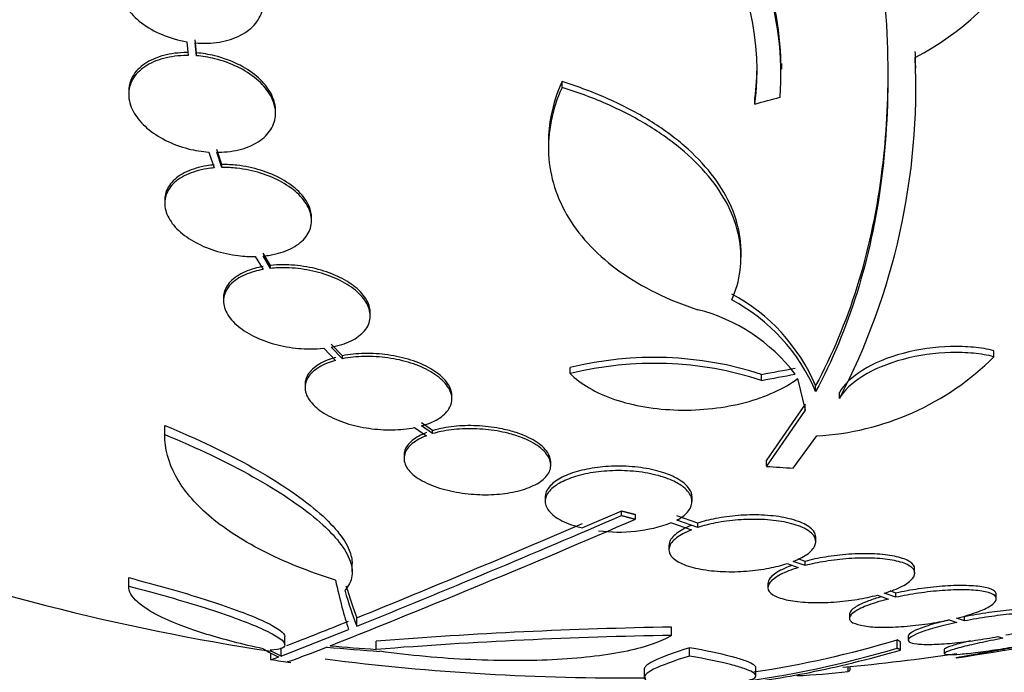
# Model space of a CAD drawing. Units: millimetres. Extents: x 0 to 1408, y 0 to 1210.
# Drawn here: x 340 to 353, y 835 to 843 of the extents above; entities that cross this region are included whole.
import ezdxf
from ezdxf import colors
from ezdxf.entities.mleader import LeaderData, LeaderLine
from ezdxf.math import Vec2, Vec3

# ---------------------------------------------------------------- set-up
doc = ezdxf.new("R2010")
doc.units = ezdxf.units.MM
doc.layers.add('DV4_Défaut', color=7, linetype='Continuous')
doc.layers.add('Défaut', color=7, linetype='Continuous')

# ---------------------------------------------------------------- blocks, each defined once
blk = doc.blocks.new('_DOT')
at = {"color": 0}
blk.add_line((0, 0), (-1, 0), dxfattribs=at)
at = {"color": 0, "const_width": 0.333}
blk.add_lwpolyline([(-0.1665, 0, 1), (0.1665, 0, 1)], format="xyb", close=True, dxfattribs=at)
blk = doc.blocks.new('SE3')
at = {"layer": 'DV4_Défaut', "color": 7, "linetype": 'Continuous'}
for p, q in [((342.504, 842.495), (342.521, 842.328)), ((342.62, 842.36), (342.604, 842.518)), ((342.62, 842.324), (342.604, 842.482)), ((342.62, 842.324), (342.62, 842.36)), ((349.797, 842.159), (349.797, 842.231)), ((351.436, 842.105), (351.436, 842.172)), ((347.103, 841.936), (347.103, 842.007)), ((341.79, 841.887), (341.79, 841.851)), ((349.468, 841.732), (349.468, 841.803)), ((343.59, 841.618), (343.59, 841.654)), ((346.936, 841.269), (346.936, 841.2)), ((342.772, 841.144), (342.837, 840.949)), ((342.933, 840.99), (342.871, 841.176)), ((342.933, 840.954), (342.871, 841.14)), ((342.933, 840.954), (342.933, 840.99)), ((342.232, 840.551), (342.232, 840.515)), ((344.032, 840.302), (344.032, 840.338)), ((343.529, 839.753), (343.437, 839.905)), ((349.298, 839.854), (349.298, 839.929)), ((343.341, 839.863), (343.438, 839.703)), ((343.529, 839.716), (343.437, 839.869)), ((343.529, 839.716), (343.529, 839.753)), ((342.952, 839.355), (342.952, 839.318)), ((344.752, 839.135), (344.752, 839.172)), ((344.182, 838.738), (344.326, 838.588)), ((344.41, 838.645), (344.273, 838.788)), ((344.41, 838.608), (344.273, 838.751)), ((352.399, 838.633), (352.399, 838.708)), ((344.41, 838.608), (344.41, 838.645)), ((347.204, 838.427), (347.204, 838.501)), ((349.55, 838.344), (349.55, 838.418)), ((349.992, 838.366), (350.083, 837.977)), ((343.953, 838.293), (343.953, 838.255)), ((350.213, 838.207), (350.213, 838.281)), ((345.753, 838.118), (345.753, 838.155)), ((350.505, 838.122), (350.505, 838.197)), ((350.083, 838.051), (349.611, 837.365)), ((350.083, 837.977), (349.611, 837.29)), ((350.083, 837.977), (350.083, 838.051)), ((342.232, 837.68), (342.232, 837.792)), ((345.296, 837.766), (345.442, 837.665)), ((345.517, 837.728), (345.38, 837.824)), ((345.517, 837.691), (345.38, 837.786)), ((345.517, 837.691), (345.517, 837.728)), ((349.938, 837.268), (350.226, 837.664)), ((345.166, 837.425), (345.166, 837.387)), ((349.611, 837.29), (349.611, 837.365)), ((346.966, 837.304), (346.966, 837.342)), ((346.897, 836.914), (346.897, 836.86)), ((348.697, 836.858), (348.697, 836.912)), ((347.833, 836.741), (347.354, 836.535)), ((347.833, 836.687), (347.833, 836.741)), ((348.004, 836.642), (348.004, 836.696)), ((348.767, 836.593), (348.512, 836.685)), ((348.447, 836.599), (348.691, 836.512)), ((348.767, 836.54), (348.512, 836.631)), ((348.767, 836.54), (348.767, 836.593)), ((350.214, 836.366), (350.214, 836.419)), ((348.414, 836.322), (348.414, 836.269)), ((350.084, 836.125), (349.998, 836.156)), ((344.53, 836), (344.53, 836.105)), ((349.862, 836.097), (350, 836.049)), ((350.084, 836.073), (349.938, 836.124)), ((350.084, 836.073), (350.084, 836.125)), ((351.427, 835.979), (351.427, 836.032)), ((341.79, 835.82), (341.79, 835.925)), ((349.627, 835.855), (349.627, 835.803)), ((350.97, 835.71), (351.107, 835.663)), ((351.198, 835.684), (351.054, 835.734)), ((351.198, 835.736), (351.125, 835.762)), ((351.198, 835.684), (351.198, 835.736)), ((352.428, 835.665), (352.428, 835.717)), ((344.588, 835.33), (344.588, 835.433)), ((350.628, 835.478), (350.628, 835.427)), ((352.039, 835.394), (351.942, 835.428)), ((352.039, 835.394), (352.039, 835.446)), ((348.447, 835.217), (348.447, 835.319)), ((351.85, 835.407), (351.943, 835.375)), ((343.705, 835.101), (343.705, 835.203)), ((351.348, 835.21), (351.348, 835.159)), ((352.447, 835.203), (352.509, 835.182)), ((343.658, 834.964), (343.658, 835.066)), ((344.826, 835.045), (344.826, 835.147)), ((348.668, 834.964), (348.668, 835.065)), ((351.211, 835.061), (351.211, 835.163)), ((351.254, 835.036), (351.254, 835.137)), ((343.529, 835.001), (343.529, 834.926)), ((351.79, 835.045), (351.79, 834.994)), ((350.612, 834.773), (350.612, 834.831)), ((350.635, 834.796), (350.635, 834.834)), ((348.111, 834.81), (348.111, 834.709)), ((349.479, 834.722), (349.479, 834.822))]:
    blk.add_line(p, q, dxfattribs=at)
for centre, radius, start, end in [((349.773, 845.482), 3.586, 297.5907, 357.3884), ((346.092, 842.165), 3.696, 0.9566, 41.8679), ((346.1, 842.097), 3.688, 355.6149, 41.9239), ((346.28, 842.141), 3.214, 352.6866, 33.1539), ((343.075, 842.041), 8.366, 0.89, 2.2866), ((346.281, 842.212), 3.214, 352.6858, 0.0337), ((343.183, 841.943), 8.259, 332.4432, 2.5007), ((348.104, 837.379), 2.293, 23.1506, 61.9143), ((348.103, 837.307), 2.294, 23.0988, 61.8828), ((348.235, 837.109), 2.168, 37.2375, 75.8015), ((348.232, 834.332), 4.293, 72.1142, 103.8442), ((350.042, 840.994), 3.336, 273.1651, 314.9486), ((348.231, 834.267), 4.285, 72.0771, 103.8672), ((294.832, 959.492), 133.863, 291.66995, 293.40401), ((289.081, 972.613), 148.08, 292.01475, 293.37571), ((290.46, 968.875), 144.002, 292.07899, 293.27173), ((347.799, 838.359), 1.875, 262.3589, 290.2027), ((347.833, 863.196), 28.5, 249.9948, 261.3281), ((329.569, 872.074), 39.599, 290.9492, 292.1277), ((349.441, 776.21), 59.117, 90.96356, 94.47776), ((329.565, 872.118), 39.737, 290.7724, 292.0542), ((349.441, 775.896), 59.329, 90.95998, 94.46161), ((347.833, 863.196), 28.55, 278.2827, 281.9), ((347.698, 846.744), 12.102, 278.3431, 286.8777), ((347.698, 846.683), 12.141, 277.1873, 286.8198), ((347.833, 863.196), 28.5, 275.4669, 278.2974), ((347.833, 863.196), 28.6, 261.3587, 261.8465), ((347.833, 863.196), 28.5, 262.6784, 270.5947), ((349.569, 843.946), 9.232, 272.5627, 276.4864)]:
    blk.add_arc(centre, radius, start, end, dxfattribs=at)
for centre, major_axis, ratio, start_param, end_param in [((348.566, 861.664), (-25.712, -12.314), 0.669742, 1.293807, 1.305253), ((349.841, 857.85), (-25.655, -9.639), 0.683401, 1.308477, 1.323978), ((349.841, 857.85), (-25.752, -9.675), 0.683401, 1.308519, 1.323961), ((345.495, 857.015), (25.376, -9.6), 0.683087, -1.160194, -1.147525), ((344.839, 863.196), (0, -28.442), 0.064363, -0.284192, -0.194363), ((345.062, 863.196), (0, -28.364), 0.081699, -0.265305, -0.20628), ((345.062, 863.196), (0, -28.465), 0.081699, -0.270959, -0.205541), ((346.639, 863.196), (0, -28.234), 0.965206, 6.194343, 6.218239), ((346.591, 863.196), (0, -28.21), 0.964615, 6.197488, 6.218252), ((344.118, 863.196), (0, -28.348), 0.199989, -0.120164, -0.086359), ((344.205, 863.196), (0, -28.359), 0.203621, -0.117963, -0.09496)]:
    blk.add_ellipse(centre, major_axis=major_axis, ratio=ratio, start_param=start_param, end_param=end_param, dxfattribs=at)
for points, knots in [([(348.266, 851.167), (348.967, 849.903), (349.549, 848.668), (350.457, 846.242), (350.781, 845.044), (351.121, 842.814), (351.144, 841.76), (350.891, 839.825), (350.619, 838.963), (350.213, 838.207)], [0, 0, 0, 0, 0.25, 0.25, 0.5, 0.5, 0.75, 0.75, 1, 1, 1, 1]), ([(342.504, 843.75), (342.402, 843.76), (342.299, 843.758), (342.205, 843.743), (342.11, 843.729), (342.021, 843.702), (341.945, 843.664), (341.869, 843.626), (341.804, 843.577), (341.755, 843.52), (341.707, 843.465), (341.674, 843.4), (341.658, 843.333), (341.643, 843.266), (341.644, 843.194), (341.662, 843.123), (341.679, 843.053), (341.714, 842.981), (341.762, 842.915), (341.81, 842.848), (341.874, 842.784), (341.947, 842.729), (342.021, 842.672), (342.108, 842.623), (342.2, 842.583), (342.296, 842.543), (342.4, 842.512), (342.504, 842.495)], [0, 0, 0, 0, 0.113285, 0.113285, 0.113285, 0.226696, 0.226696, 0.226696, 0.339231, 0.339231, 0.339231, 0.449864, 0.449864, 0.449864, 0.558696, 0.558696, 0.558696, 0.666632, 0.666632, 0.666632, 0.774931, 0.774931, 0.774931, 0.884671, 0.884671, 0.884671, 1, 1, 1, 1]), ([(342.604, 842.482), (342.706, 842.473), (342.808, 842.476), (342.902, 842.492), (342.996, 842.507), (343.084, 842.536), (343.16, 842.575), (343.234, 842.613), (343.298, 842.663), (343.346, 842.72), (343.392, 842.777), (343.424, 842.842), (343.438, 842.91), (343.452, 842.977), (343.45, 843.049), (343.431, 843.12), (343.412, 843.19), (343.376, 843.261), (343.326, 843.327), (343.277, 843.394), (343.212, 843.457), (343.138, 843.512), (343.062, 843.568), (342.975, 843.617), (342.883, 843.655), (342.794, 843.692), (342.699, 843.719), (342.604, 843.736)], [0, 0, 0, 0, 0.114367, 0.114367, 0.114367, 0.228866, 0.228866, 0.228866, 0.342428, 0.342428, 0.342428, 0.454073, 0.454073, 0.454073, 0.563968, 0.563968, 0.563968, 0.673035, 0.673035, 0.673035, 0.782509, 0.782509, 0.782509, 0.893431, 0.893431, 0.893431, 1, 1, 1, 1]), ([(342.521, 842.328), (342.502, 842.328), (342.484, 842.328), (342.466, 842.327), (342.367, 842.323), (342.271, 842.308), (342.186, 842.282), (342.101, 842.256), (342.025, 842.218), (341.964, 842.173), (341.903, 842.127), (341.856, 842.072), (341.827, 842.011), (341.798, 841.952), (341.786, 841.886), (341.791, 841.82), (341.796, 841.754), (341.819, 841.686), (341.857, 841.621), (341.895, 841.557), (341.949, 841.494), (342.014, 841.438), (342.079, 841.381), (342.158, 841.33), (342.243, 841.287), (342.329, 841.244), (342.424, 841.209), (342.521, 841.184), (342.604, 841.163), (342.689, 841.15), (342.772, 841.144)], [0, 0, 0, 0, 0.020775, 0.020775, 0.020775, 0.134399, 0.134399, 0.134399, 0.248659, 0.248659, 0.248659, 0.362298, 0.362298, 0.362298, 0.474054, 0.474054, 0.474054, 0.583546, 0.583546, 0.583546, 0.691434, 0.691434, 0.691434, 0.799054, 0.799054, 0.799054, 0.907809, 0.907809, 0.907809, 1, 1, 1, 1]), ([(342.521, 842.364), (342.502, 842.364), (342.484, 842.364), (342.466, 842.363), (342.367, 842.359), (342.271, 842.344), (342.186, 842.318), (342.101, 842.292), (342.025, 842.255), (341.964, 842.209), (341.903, 842.163), (341.856, 842.108), (341.827, 842.048), (341.802, 841.998), (341.79, 841.943), (341.79, 841.887)], [0, 0, 0, 0, 0.045519, 0.045519, 0.045519, 0.294404, 0.294404, 0.294404, 0.544689, 0.544689, 0.544689, 0.793608, 0.793608, 0.793608, 1, 1, 1, 1]), ([(343.59, 841.654), (343.59, 841.667), (343.589, 841.68), (343.588, 841.693), (343.581, 841.759), (343.557, 841.827), (343.517, 841.892), (343.478, 841.956), (343.423, 842.018), (343.357, 842.074), (343.291, 842.13), (343.211, 842.181), (343.125, 842.223), (343.038, 842.265), (342.943, 842.3), (342.845, 842.323), (342.771, 842.341), (342.695, 842.354), (342.62, 842.36)], [0, 0, 0, 0, 0.041142, 0.041142, 0.041142, 0.244244, 0.244244, 0.244244, 0.444539, 0.444539, 0.444539, 0.644465, 0.644465, 0.644465, 0.846528, 0.846528, 0.846528, 1, 1, 1, 1]), ([(342.871, 841.14), (342.89, 841.14), (342.908, 841.141), (342.926, 841.142), (343.025, 841.146), (343.12, 841.163), (343.204, 841.189), (343.289, 841.217), (343.364, 841.255), (343.424, 841.302), (343.483, 841.348), (343.529, 841.404), (343.556, 841.465), (343.584, 841.524), (343.595, 841.591), (343.588, 841.657), (343.581, 841.723), (343.557, 841.791), (343.517, 841.856), (343.478, 841.92), (343.423, 841.982), (343.357, 842.038), (343.291, 842.094), (343.211, 842.145), (343.125, 842.187), (343.038, 842.229), (342.943, 842.264), (342.845, 842.287), (342.771, 842.305), (342.695, 842.318), (342.62, 842.324)], [0, 0, 0, 0, 0.021027, 0.021027, 0.021027, 0.135838, 0.135838, 0.135838, 0.251209, 0.251209, 0.251209, 0.365836, 0.365836, 0.365836, 0.478522, 0.478522, 0.478522, 0.588977, 0.588977, 0.588977, 0.697909, 0.697909, 0.697909, 0.806642, 0.806642, 0.806642, 0.916532, 0.916532, 0.916532, 1, 1, 1, 1]), ([(351.098, 842.142), (351.098, 841.698), (351.071, 841.268), (350.888, 839.887), (350.616, 839.03), (350.213, 838.281)], [0, 0, 0, 0, 0.299732, 0.299732, 1, 1, 1, 1]), ([(347.103, 842.007), (347.041, 841.871), (346.997, 841.734), (346.947, 841.488), (346.936, 841.378), (346.936, 841.269)], [0, 0, 0, 0, 0.5578987, 0.5578987, 1, 1, 1, 1]), ([(349.298, 839.924), (349.298, 839.995), (349.292, 840.066), (349.259, 840.262), (349.219, 840.389), (349.102, 840.637), (349.027, 840.758), (348.84, 840.994), (348.728, 841.11), (348.476, 841.328), (348.335, 841.431), (348.025, 841.623), (347.853, 841.713), (347.493, 841.874), (347.303, 841.945), (347.103, 842.007)], [0, 0, 0, 0, 0.087095, 0.087095, 0.239246, 0.239246, 0.391397, 0.391397, 0.543547, 0.543547, 0.695698, 0.695698, 0.847849, 0.847849, 1, 1, 1, 1]), ([(347.103, 841.936), (347.042, 841.801), (346.997, 841.664), (346.942, 841.388), (346.931, 841.249), (346.946, 840.977), (346.97, 840.844), (347.053, 840.583), (347.112, 840.454), (347.261, 840.211), (347.351, 840.095), (347.562, 839.875), (347.684, 839.771), (347.952, 839.581), (348.097, 839.495), (348.414, 839.339), (348.586, 839.269), (348.767, 839.21)], [0, 0, 0, 0, 0.125, 0.125, 0.25, 0.25, 0.375, 0.375, 0.5, 0.5, 0.625, 0.625, 0.75, 0.75, 0.875, 0.875, 1, 1, 1, 1]), ([(349.184, 839.33), (349.236, 839.447), (349.271, 839.568), (349.303, 839.814), (349.301, 839.941), (349.259, 840.191), (349.219, 840.316), (349.104, 840.564), (349.026, 840.687), (348.84, 840.923), (348.73, 841.037), (348.477, 841.256), (348.334, 841.36), (348.024, 841.552), (347.857, 841.641), (347.496, 841.802), (347.303, 841.874), (347.103, 841.936)], [0, 0, 0, 0, 0.125, 0.125, 0.25, 0.25, 0.375, 0.375, 0.5, 0.5, 0.625, 0.625, 0.75, 0.75, 0.875, 0.875, 1, 1, 1, 1]), ([(342.837, 840.985), (342.807, 840.983), (342.777, 840.979), (342.748, 840.975), (342.656, 840.96), (342.571, 840.934), (342.498, 840.901), (342.425, 840.866), (342.364, 840.822), (342.319, 840.772), (342.275, 840.722), (342.246, 840.664), (342.236, 840.604), (342.233, 840.587), (342.232, 840.571), (342.232, 840.554)], [0, 0, 0, 0, 0.085698, 0.085698, 0.085698, 0.361942, 0.361942, 0.361942, 0.642644, 0.642644, 0.642644, 0.923307, 0.923307, 0.923307, 1, 1, 1, 1]), ([(344.032, 840.337), (344.032, 840.383), (344.021, 840.432), (344.001, 840.479), (343.975, 840.54), (343.932, 840.602), (343.875, 840.658), (343.819, 840.713), (343.748, 840.765), (343.669, 840.81), (343.59, 840.854), (343.5, 840.892), (343.408, 840.921), (343.314, 840.95), (343.214, 840.971), (343.117, 840.981), (343.055, 840.988), (342.993, 840.991), (342.933, 840.99)], [0, 0, 0, 0, 0.146922, 0.146922, 0.146922, 0.33492, 0.33492, 0.33492, 0.518719, 0.518719, 0.518719, 0.700893, 0.700893, 0.700893, 0.884536, 0.884536, 0.884536, 1, 1, 1, 1]), ([(342.837, 840.949), (342.807, 840.947), (342.777, 840.943), (342.748, 840.938), (342.656, 840.923), (342.571, 840.898), (342.498, 840.864), (342.425, 840.83), (342.364, 840.786), (342.319, 840.736), (342.275, 840.686), (342.246, 840.628), (342.236, 840.567), (342.226, 840.508), (342.234, 840.444), (342.259, 840.382), (342.284, 840.321), (342.326, 840.259), (342.382, 840.202), (342.437, 840.147), (342.507, 840.094), (342.585, 840.049), (342.663, 840.004), (342.752, 839.966), (342.844, 839.936), (342.938, 839.906), (343.037, 839.885), (343.134, 839.873), (343.204, 839.865), (343.274, 839.862), (343.341, 839.863)], [0, 0, 0, 0, 0.03516, 0.03516, 0.03516, 0.148494, 0.148494, 0.148494, 0.263649, 0.263649, 0.263649, 0.378789, 0.378789, 0.378789, 0.491993, 0.491993, 0.491993, 0.602238, 0.602238, 0.602238, 0.709908, 0.709908, 0.709908, 0.816518, 0.816518, 0.816518, 0.923952, 0.923952, 0.923952, 1, 1, 1, 1]), ([(343.437, 839.869), (343.467, 839.872), (343.497, 839.875), (343.525, 839.88), (343.617, 839.896), (343.702, 839.922), (343.773, 839.957), (343.846, 839.992), (343.906, 840.036), (343.949, 840.087), (343.992, 840.138), (344.02, 840.196), (344.028, 840.257), (344.037, 840.317), (344.028, 840.381), (344.001, 840.443), (343.975, 840.504), (343.932, 840.565), (343.875, 840.622), (343.819, 840.677), (343.748, 840.729), (343.669, 840.774), (343.59, 840.818), (343.501, 840.856), (343.408, 840.885), (343.314, 840.914), (343.214, 840.935), (343.117, 840.945), (343.055, 840.952), (342.993, 840.955), (342.933, 840.954)], [0, 0, 0, 0, 0.035678, 0.035678, 0.035678, 0.150134, 0.150134, 0.150134, 0.26632, 0.26632, 0.26632, 0.382324, 0.382324, 0.382324, 0.496274, 0.496274, 0.496274, 0.607276, 0.607276, 0.607276, 0.715807, 0.715807, 0.715807, 0.823381, 0.823381, 0.823381, 0.93182, 0.93182, 0.93182, 1, 1, 1, 1]), ([(343.438, 839.703), (343.402, 839.697), (343.367, 839.689), (343.333, 839.679), (343.25, 839.656), (343.177, 839.624), (343.118, 839.585), (343.058, 839.545), (343.012, 839.497), (342.985, 839.446), (342.957, 839.394), (342.946, 839.337), (342.955, 839.279), (342.963, 839.222), (342.99, 839.162), (343.034, 839.106), (343.077, 839.052), (343.136, 838.999), (343.207, 838.952), (343.276, 838.906), (343.358, 838.865), (343.447, 838.832), (343.534, 838.799), (343.629, 838.773), (343.724, 838.756), (343.821, 838.739), (343.92, 838.729), (344.015, 838.729), (344.072, 838.729), (344.128, 838.732), (344.182, 838.738)], [0, 0, 0, 0, 0.045214, 0.045214, 0.045214, 0.158699, 0.158699, 0.158699, 0.275117, 0.275117, 0.275117, 0.392197, 0.392197, 0.392197, 0.507167, 0.507167, 0.507167, 0.618202, 0.618202, 0.618202, 0.725418, 0.725418, 0.725418, 0.830667, 0.830667, 0.830667, 0.936493, 0.936493, 0.936493, 1, 1, 1, 1]), ([(343.438, 839.74), (343.402, 839.733), (343.367, 839.725), (343.334, 839.716), (343.25, 839.693), (343.177, 839.66), (343.118, 839.621), (343.058, 839.582), (343.012, 839.534), (342.985, 839.482), (342.963, 839.443), (342.952, 839.399), (342.952, 839.355)], [0, 0, 0, 0, 0.123707, 0.123707, 0.123707, 0.434397, 0.434397, 0.434397, 0.75315, 0.75315, 0.75315, 1, 1, 1, 1]), ([(344.752, 839.171), (344.752, 839.186), (344.751, 839.201), (344.748, 839.217), (344.739, 839.274), (344.711, 839.333), (344.666, 839.389), (344.623, 839.443), (344.563, 839.496), (344.491, 839.543), (344.421, 839.588), (344.338, 839.629), (344.25, 839.662), (344.162, 839.694), (344.067, 839.72), (343.971, 839.736), (343.874, 839.753), (343.775, 839.761), (343.68, 839.761), (343.629, 839.761), (343.578, 839.758), (343.529, 839.753)], [0, 0, 0, 0, 0.048083, 0.048083, 0.048083, 0.229762, 0.229762, 0.229762, 0.405219, 0.405219, 0.405219, 0.574876, 0.574876, 0.574876, 0.741652, 0.741652, 0.741652, 0.90941, 0.90941, 0.90941, 1, 1, 1, 1]), ([(344.273, 838.751), (344.296, 838.756), (344.318, 838.76), (344.34, 838.766), (344.426, 838.787), (344.503, 838.818), (344.565, 838.855), (344.628, 838.893), (344.678, 838.939), (344.709, 838.99), (344.741, 839.041), (344.756, 839.098), (344.751, 839.155), (344.747, 839.212), (344.724, 839.272), (344.684, 839.329), (344.645, 839.384), (344.589, 839.438), (344.52, 839.486), (344.454, 839.533), (344.374, 839.576), (344.287, 839.611), (344.202, 839.645), (344.107, 839.673), (344.012, 839.692), (343.916, 839.711), (343.817, 839.722), (343.722, 839.724), (343.656, 839.726), (343.591, 839.723), (343.529, 839.716)], [0, 0, 0, 0, 0.028908, 0.028908, 0.028908, 0.143508, 0.143508, 0.143508, 0.260502, 0.260502, 0.260502, 0.378348, 0.378348, 0.378348, 0.494256, 0.494256, 0.494256, 0.60635, 0.60635, 0.60635, 0.714617, 0.714617, 0.714617, 0.820736, 0.820736, 0.820736, 0.92713, 0.92713, 0.92713, 1, 1, 1, 1]), ([(352.399, 838.708), (352.32, 838.727), (352.237, 838.741), (352.059, 838.758), (351.964, 838.762), (351.676, 838.754), (351.473, 838.725), (351.097, 838.625), (350.925, 838.553), (350.656, 838.387), (350.558, 838.292), (350.505, 838.197)], [0, 0, 0, 0, 0.125, 0.125, 0.25, 0.25, 0.5, 0.5, 0.75, 0.75, 1, 1, 1, 1]), ([(352.399, 838.633), (352.32, 838.653), (352.237, 838.667), (352.059, 838.684), (351.964, 838.688), (351.676, 838.68), (351.473, 838.652), (351.097, 838.551), (350.925, 838.479), (350.656, 838.313), (350.558, 838.218), (350.505, 838.122)], [0, 0, 0, 0, 0.125, 0.125, 0.25, 0.25, 0.5, 0.5, 0.75, 0.75, 1, 1, 1, 1]), ([(344.326, 838.588), (344.289, 838.578), (344.254, 838.566), (344.222, 838.553), (344.149, 838.523), (344.089, 838.486), (344.044, 838.445), (343.998, 838.402), (343.969, 838.354), (343.958, 838.303), (343.946, 838.252), (343.954, 838.198), (343.981, 838.144), (344.007, 838.092), (344.052, 838.04), (344.113, 837.992), (344.171, 837.946), (344.245, 837.903), (344.329, 837.867), (344.409, 837.832), (344.5, 837.803), (344.595, 837.782), (344.687, 837.761), (344.785, 837.747), (344.88, 837.741), (344.976, 837.735), (345.072, 837.737), (345.161, 837.746), (345.208, 837.751), (345.253, 837.757), (345.296, 837.766)], [0, 0, 0, 0, 0.050311, 0.050311, 0.050311, 0.164294, 0.164294, 0.164294, 0.282601, 0.282601, 0.282601, 0.402362, 0.402362, 0.402362, 0.519671, 0.519671, 0.519671, 0.631665, 0.631665, 0.631665, 0.738216, 0.738216, 0.738216, 0.84175, 0.84175, 0.84175, 0.945712, 0.945712, 0.945712, 1, 1, 1, 1]), ([(344.326, 838.625), (344.289, 838.615), (344.254, 838.603), (344.222, 838.59), (344.15, 838.56), (344.089, 838.523), (344.045, 838.482), (343.999, 838.439), (343.969, 838.391), (343.958, 838.34), (343.954, 838.325), (343.953, 838.31), (343.953, 838.294)], [0, 0, 0, 0, 0.158029, 0.158029, 0.158029, 0.51656, 0.51656, 0.51656, 0.888742, 0.888742, 0.888742, 1, 1, 1, 1]), ([(345.752, 838.153), (345.753, 838.191), (345.743, 838.229), (345.724, 838.267), (345.698, 838.319), (345.653, 838.372), (345.592, 838.42), (345.534, 838.466), (345.46, 838.509), (345.376, 838.545), (345.296, 838.58), (345.205, 838.609), (345.11, 838.63), (345.018, 838.651), (344.92, 838.665), (344.824, 838.671), (344.728, 838.677), (344.632, 838.675), (344.543, 838.665), (344.497, 838.661), (344.452, 838.654), (344.41, 838.645)], [0, 0, 0, 0, 0.124139, 0.124139, 0.124139, 0.296008, 0.296008, 0.296008, 0.460107, 0.460107, 0.460107, 0.616505, 0.616505, 0.616505, 0.768693, 0.768693, 0.768693, 0.921477, 0.921477, 0.921477, 1, 1, 1, 1]), ([(345.38, 837.786), (345.416, 837.796), (345.45, 837.807), (345.481, 837.82), (345.554, 837.85), (345.616, 837.887), (345.661, 837.928), (345.707, 837.971), (345.736, 838.02), (345.748, 838.071), (345.759, 838.122), (345.751, 838.176), (345.724, 838.23), (345.698, 838.282), (345.653, 838.335), (345.592, 838.383), (345.534, 838.429), (345.46, 838.472), (345.376, 838.508), (345.296, 838.543), (345.205, 838.572), (345.11, 838.594), (345.018, 838.614), (344.92, 838.628), (344.824, 838.634), (344.728, 838.64), (344.632, 838.638), (344.543, 838.629), (344.497, 838.624), (344.452, 838.617), (344.41, 838.608)], [0, 0, 0, 0, 0.048998, 0.048998, 0.048998, 0.164183, 0.164183, 0.164183, 0.28277, 0.28277, 0.28277, 0.402614, 0.402614, 0.402614, 0.519814, 0.519814, 0.519814, 0.631735, 0.631735, 0.631735, 0.738423, 0.738423, 0.738423, 0.84225, 0.84225, 0.84225, 0.946482, 0.946482, 0.946482, 1, 1, 1, 1]), ([(347.204, 838.427), (347.267, 838.363), (347.345, 838.304), (347.527, 838.197), (347.633, 838.15), (347.861, 838.072), (347.988, 838.041), (348.251, 837.996), (348.387, 837.984), (348.669, 837.977), (348.809, 837.983), (349.086, 838.015), (349.222, 838.04), (349.476, 838.107), (349.598, 838.15), (349.813, 838.249), (349.909, 838.304), (349.992, 838.366)], [0, 0, 0, 0, 0.125, 0.125, 0.25, 0.25, 0.375, 0.375, 0.5, 0.5, 0.625, 0.625, 0.75, 0.75, 0.875, 0.875, 1, 1, 1, 1]), ([(342.232, 837.792), (342.635, 837.625), (342.995, 837.452), (343.472, 837.184), (343.618, 837.095), (343.879, 836.919), (343.995, 836.832), (344.197, 836.659), (344.282, 836.575), (344.415, 836.413), (344.464, 836.336), (344.517, 836.205), (344.529, 836.149), (344.53, 836.097)], [0, 0, 0, 0, 0.295342, 0.295342, 0.443014, 0.443014, 0.590685, 0.590685, 0.738356, 0.738356, 0.886027, 0.886027, 1, 1, 1, 1]), ([(345.442, 837.665), (345.426, 837.659), (345.41, 837.652), (345.395, 837.646), (345.328, 837.615), (345.274, 837.579), (345.236, 837.54), (345.195, 837.498), (345.172, 837.453), (345.167, 837.406), (345.162, 837.359), (345.176, 837.309), (345.21, 837.261), (345.243, 837.214), (345.296, 837.168), (345.365, 837.127), (345.43, 837.088), (345.511, 837.052), (345.602, 837.023), (345.687, 836.997), (345.783, 836.975), (345.88, 836.962), (345.974, 836.949), (346.071, 836.942), (346.165, 836.942), (346.259, 836.942), (346.351, 836.949), (346.436, 836.962), (346.523, 836.976), (346.604, 836.996), (346.673, 837.021), (346.747, 837.047), (346.809, 837.08), (346.856, 837.116), (346.905, 837.154), (346.939, 837.197), (346.955, 837.242), (346.971, 837.289), (346.969, 837.338), (346.947, 837.387), (346.925, 837.435), (346.883, 837.483), (346.824, 837.528), (346.767, 837.57), (346.693, 837.61), (346.607, 837.643), (346.556, 837.663), (346.499, 837.68), (346.44, 837.695), (346.354, 837.717), (346.26, 837.733), (346.166, 837.742), (346.071, 837.751), (345.974, 837.754), (345.882, 837.749), (345.79, 837.745), (345.7, 837.734), (345.619, 837.717), (345.584, 837.709), (345.55, 837.701), (345.517, 837.691)], [0, 0, 0, 0, 0.012064, 0.012064, 0.012064, 0.067429, 0.067429, 0.067429, 0.125932, 0.125932, 0.125932, 0.18614, 0.18614, 0.18614, 0.245543, 0.245543, 0.245543, 0.301808, 0.301808, 0.301808, 0.354275, 0.354275, 0.354275, 0.404215, 0.404215, 0.404215, 0.45382, 0.45382, 0.45382, 0.505157, 0.505157, 0.505157, 0.559591, 0.559591, 0.559591, 0.617381, 0.617381, 0.617381, 0.677367, 0.677367, 0.677367, 0.737178, 0.737178, 0.737178, 0.79435, 0.79435, 0.79435, 0.828407, 0.828407, 0.828407, 0.878221, 0.878221, 0.878221, 0.928024, 0.928024, 0.928024, 0.978094, 0.978094, 0.978094, 1, 1, 1, 1]), ([(346.966, 837.341), (346.966, 837.381), (346.952, 837.422), (346.925, 837.462), (346.894, 837.51), (346.842, 837.556), (346.775, 837.598), (346.711, 837.638), (346.63, 837.674), (346.54, 837.704), (346.488, 837.721), (346.431, 837.736), (346.372, 837.748), (346.283, 837.767), (346.187, 837.78), (346.092, 837.785), (345.997, 837.791), (345.901, 837.79), (345.811, 837.782), (345.72, 837.774), (345.633, 837.759), (345.556, 837.739), (345.543, 837.736), (345.53, 837.732), (345.517, 837.728)], [0, 0, 0, 0, 0.140423, 0.140423, 0.140423, 0.306641, 0.306641, 0.306641, 0.464141, 0.464141, 0.464141, 0.555378, 0.555378, 0.555378, 0.695077, 0.695077, 0.695077, 0.834676, 0.834676, 0.834676, 0.97598, 0.97598, 0.97598, 1, 1, 1, 1]), ([(344.326, 835.894), (343.99, 836), (343.694, 836.12), (343.303, 836.32), (343.181, 836.391), (342.96, 836.536), (342.86, 836.611), (342.683, 836.765), (342.604, 836.844), (342.469, 837.005), (342.412, 837.088), (342.277, 837.338), (342.232, 837.508), (342.232, 837.68)], [0, 0, 0, 0, 0.25, 0.25, 0.375, 0.375, 0.5, 0.5, 0.625, 0.625, 0.75, 0.75, 1, 1, 1, 1]), ([(342.232, 837.68), (342.635, 837.514), (342.995, 837.341), (343.472, 837.074), (343.618, 836.985), (343.879, 836.81), (343.995, 836.724), (344.197, 836.552), (344.282, 836.468), (344.415, 836.307), (344.464, 836.23), (344.524, 836.082), (344.536, 836.011), (344.518, 835.882), (344.49, 835.823), (344.44, 835.769)], [0, 0, 0, 0, 0.25, 0.25, 0.375, 0.375, 0.5, 0.5, 0.625, 0.625, 0.75, 0.75, 0.875, 0.875, 1, 1, 1, 1]), ([(345.442, 837.703), (345.407, 837.689), (345.375, 837.675), (345.347, 837.659), (345.285, 837.625), (345.238, 837.586), (345.208, 837.545), (345.18, 837.507), (345.166, 837.466), (345.166, 837.425)], [0, 0, 0, 0, 0.195398, 0.195398, 0.195398, 0.615423, 0.615423, 0.615423, 1, 1, 1, 1]), ([(348.512, 836.631), (348.528, 836.639), (348.543, 836.648), (348.558, 836.658), (348.611, 836.693), (348.651, 836.732), (348.673, 836.772), (348.697, 836.814), (348.703, 836.859), (348.691, 836.903), (348.678, 836.948), (348.645, 836.993), (348.593, 837.034), (348.556, 837.063), (348.509, 837.091), (348.454, 837.116), (348.388, 837.146), (348.309, 837.172), (348.222, 837.191), (348.136, 837.211), (348.038, 837.225), (347.939, 837.232), (347.845, 837.239), (347.747, 837.239), (347.652, 837.232), (347.561, 837.226), (347.471, 837.214), (347.39, 837.196), (347.306, 837.178), (347.23, 837.155), (347.165, 837.128), (347.096, 837.099), (347.038, 837.066), (346.995, 837.031), (346.949, 836.992), (346.918, 836.951), (346.905, 836.909), (346.891, 836.865), (346.896, 836.819), (346.92, 836.776), (346.945, 836.731), (346.99, 836.688), (347.053, 836.65), (347.114, 836.613), (347.193, 836.579), (347.284, 836.553), (347.306, 836.547), (347.33, 836.541), (347.354, 836.535)], [0, 0, 0, 0, 0.018258, 0.018258, 0.018258, 0.088134, 0.088134, 0.088134, 0.162905, 0.162905, 0.162905, 0.240506, 0.240506, 0.240506, 0.295717, 0.295717, 0.295717, 0.361637, 0.361637, 0.361637, 0.427797, 0.427797, 0.427797, 0.490729, 0.490729, 0.490729, 0.551773, 0.551773, 0.551773, 0.614245, 0.614245, 0.614245, 0.680723, 0.680723, 0.680723, 0.752433, 0.752433, 0.752433, 0.828644, 0.828644, 0.828644, 0.906396, 0.906396, 0.906396, 0.981526, 0.981526, 0.981526, 1, 1, 1, 1]), ([(348.697, 836.911), (348.697, 836.946), (348.686, 836.981), (348.664, 837.014), (348.634, 837.058), (348.584, 837.101), (348.517, 837.139), (348.47, 837.165), (348.414, 837.19), (348.352, 837.21), (348.278, 837.235), (348.192, 837.255), (348.102, 837.269), (348.011, 837.283), (347.913, 837.291), (347.816, 837.292), (347.722, 837.293), (347.626, 837.287), (347.537, 837.276), (347.449, 837.265), (347.364, 837.248), (347.289, 837.226), (347.211, 837.204), (347.141, 837.176), (347.085, 837.145), (347.024, 837.112), (346.977, 837.075), (346.946, 837.036), (346.914, 836.997), (346.897, 836.955), (346.897, 836.914)], [0, 0, 0, 0, 0.090797, 0.090797, 0.090797, 0.211623, 0.211623, 0.211623, 0.295201, 0.295201, 0.295201, 0.394431, 0.394431, 0.394431, 0.493947, 0.493947, 0.493947, 0.589836, 0.589836, 0.589836, 0.685052, 0.685052, 0.685052, 0.784404, 0.784404, 0.784404, 0.891124, 0.891124, 0.891124, 1, 1, 1, 1]), ([(350.214, 836.42), (350.214, 836.447), (350.205, 836.473), (350.186, 836.498), (350.159, 836.534), (350.113, 836.567), (350.05, 836.595), (349.989, 836.622), (349.912, 836.645), (349.824, 836.662), (349.742, 836.678), (349.647, 836.688), (349.55, 836.692), (349.457, 836.696), (349.358, 836.694), (349.262, 836.687), (349.168, 836.679), (349.073, 836.667), (348.986, 836.65), (348.907, 836.634), (348.833, 836.615), (348.767, 836.593)], [0, 0, 0, 0, 0.118014, 0.118014, 0.118014, 0.284067, 0.284067, 0.284067, 0.443222, 0.443222, 0.443222, 0.592572, 0.592572, 0.592572, 0.734306, 0.734306, 0.734306, 0.87375, 0.87375, 0.87375, 1, 1, 1, 1]), ([(349.938, 836.124), (350.015, 836.154), (350.078, 836.188), (350.124, 836.223), (350.169, 836.259), (350.198, 836.296), (350.209, 836.333), (350.22, 836.371), (350.213, 836.41), (350.186, 836.445), (350.159, 836.48), (350.113, 836.513), (350.05, 836.541), (349.99, 836.568), (349.912, 836.592), (349.825, 836.608), (349.742, 836.624), (349.648, 836.634), (349.55, 836.638), (349.457, 836.642), (349.358, 836.64), (349.262, 836.633), (349.168, 836.626), (349.073, 836.613), (348.986, 836.596), (348.907, 836.581), (348.833, 836.561), (348.767, 836.54)], [0, 0, 0, 0, 0.118127, 0.118127, 0.118127, 0.236144, 0.236144, 0.236144, 0.357418, 0.357418, 0.357418, 0.478345, 0.478345, 0.478345, 0.594269, 0.594269, 0.594269, 0.703079, 0.703079, 0.703079, 0.80636, 0.80636, 0.80636, 0.907974, 0.907974, 0.907974, 1, 1, 1, 1]), ([(348.691, 836.566), (348.614, 836.535), (348.551, 836.501), (348.505, 836.465), (348.459, 836.429), (348.43, 836.391), (348.419, 836.354), (348.416, 836.343), (348.414, 836.332), (348.414, 836.321)], [0, 0, 0, 0, 0.435482, 0.435482, 0.435482, 0.870586, 0.870586, 0.870586, 1, 1, 1, 1]), ([(348.691, 836.512), (348.614, 836.482), (348.551, 836.447), (348.505, 836.412), (348.459, 836.376), (348.43, 836.338), (348.419, 836.301), (348.408, 836.263), (348.416, 836.225), (348.443, 836.19), (348.47, 836.155), (348.516, 836.122), (348.579, 836.095), (348.639, 836.068), (348.716, 836.046), (348.804, 836.03), (348.887, 836.014), (348.981, 836.004), (349.078, 836), (349.172, 835.996), (349.27, 835.998), (349.366, 836.005), (349.461, 836.013), (349.556, 836.025), (349.643, 836.042), (349.722, 836.057), (349.796, 836.076), (349.862, 836.097)], [0, 0, 0, 0, 0.118366, 0.118366, 0.118366, 0.236629, 0.236629, 0.236629, 0.358005, 0.358005, 0.358005, 0.478705, 0.478705, 0.478705, 0.594269, 0.594269, 0.594269, 0.702927, 0.702927, 0.702927, 0.806353, 0.806353, 0.806353, 0.908212, 0.908212, 0.908212, 1, 1, 1, 1]), ([(351.427, 836.033), (351.427, 836.041), (351.426, 836.05), (351.423, 836.058), (351.412, 836.088), (351.382, 836.115), (351.335, 836.138), (351.29, 836.16), (351.226, 836.179), (351.151, 836.193), (351.079, 836.206), (350.993, 836.214), (350.901, 836.217), (350.813, 836.22), (350.716, 836.218), (350.619, 836.211), (350.524, 836.205), (350.425, 836.193), (350.332, 836.178), (350.245, 836.164), (350.161, 836.146), (350.084, 836.125)], [0, 0, 0, 0, 0.0499122, 0.0499122, 0.0499122, 0.2230449, 0.2230449, 0.2230449, 0.3905863, 0.3905863, 0.3905863, 0.5505521, 0.5505521, 0.5505521, 0.7047111, 0.7047111, 0.7047111, 0.8572403, 0.8572403, 0.8572403, 1, 1, 1, 1]), ([(351.054, 835.734), (351.139, 835.76), (351.214, 835.789), (351.272, 835.819), (351.33, 835.85), (351.374, 835.882), (351.399, 835.913), (351.425, 835.945), (351.434, 835.977), (351.423, 836.006), (351.412, 836.035), (351.382, 836.062), (351.335, 836.085), (351.29, 836.108), (351.227, 836.127), (351.151, 836.14), (351.079, 836.153), (350.993, 836.161), (350.901, 836.164), (350.813, 836.167), (350.716, 836.165), (350.619, 836.159), (350.524, 836.152), (350.425, 836.14), (350.333, 836.125), (350.245, 836.111), (350.161, 836.093), (350.084, 836.073)], [0, 0, 0, 0, 0.116577, 0.116577, 0.116577, 0.233134, 0.233134, 0.233134, 0.35179, 0.35179, 0.35179, 0.469875, 0.469875, 0.469875, 0.584161, 0.584161, 0.584161, 0.693299, 0.693299, 0.693299, 0.798489, 0.798489, 0.798489, 0.902569, 0.902569, 0.902569, 1, 1, 1, 1]), ([(350, 836.049), (349.915, 836.023), (349.84, 835.993), (349.782, 835.963), (349.724, 835.932), (349.681, 835.9), (349.655, 835.869), (349.629, 835.837), (349.621, 835.805), (349.632, 835.776), (349.643, 835.747), (349.673, 835.72), (349.721, 835.698), (349.766, 835.676), (349.829, 835.657), (349.905, 835.644), (349.977, 835.631), (350.063, 835.623), (350.155, 835.62), (350.243, 835.618), (350.34, 835.62), (350.437, 835.626), (350.533, 835.633), (350.631, 835.644), (350.724, 835.659), (350.811, 835.673), (350.894, 835.691), (350.97, 835.71)], [0, 0, 0, 0, 0.116869, 0.116869, 0.116869, 0.233725, 0.233725, 0.233725, 0.35257, 0.35257, 0.35257, 0.470627, 0.470627, 0.470627, 0.584806, 0.584806, 0.584806, 0.693965, 0.693965, 0.693965, 0.799364, 0.799364, 0.799364, 0.903724, 0.903724, 0.903724, 1, 1, 1, 1]), ([(349.921, 836.075), (349.869, 836.056), (349.822, 836.036), (349.782, 836.015), (349.724, 835.984), (349.681, 835.952), (349.655, 835.921), (349.637, 835.898), (349.628, 835.876), (349.628, 835.854)], [0, 0, 0, 0, 0.282891, 0.282891, 0.282891, 0.700111, 0.700111, 0.700111, 1, 1, 1, 1]), ([(341.79, 835.925), (341.959, 835.881), (342.122, 835.837), (342.436, 835.748), (342.588, 835.702), (342.866, 835.613), (342.993, 835.57), (343.224, 835.485), (343.325, 835.445), (343.493, 835.37), (343.562, 835.334), (343.66, 835.271), (343.69, 835.244), (343.704, 835.214), (343.705, 835.208), (343.705, 835.202)], [0, 0, 0, 0, 0.159588, 0.159588, 0.319176, 0.319176, 0.478764, 0.478764, 0.638352, 0.638352, 0.79794, 0.79794, 0.957528, 0.957528, 1, 1, 1, 1]), ([(343.438, 835.052), (343.182, 835.108), (342.953, 835.167), (342.546, 835.292), (342.369, 835.358), (342.156, 835.457), (342.093, 835.491), (341.984, 835.558), (341.938, 835.591), (341.827, 835.692), (341.79, 835.757), (341.79, 835.82)], [0, 0, 0, 0, 0.25, 0.25, 0.5, 0.5, 0.625, 0.625, 0.75, 0.75, 1, 1, 1, 1]), ([(341.79, 835.82), (341.959, 835.777), (342.123, 835.733), (342.436, 835.644), (342.588, 835.599), (342.866, 835.51), (342.994, 835.467), (343.224, 835.382), (343.325, 835.342), (343.493, 835.267), (343.562, 835.232), (343.66, 835.169), (343.69, 835.142), (343.711, 835.095), (343.702, 835.075), (343.644, 835.047), (343.595, 835.038), (343.526, 835.034)], [0, 0, 0, 0, 0.125, 0.125, 0.25, 0.25, 0.375, 0.375, 0.5, 0.5, 0.625, 0.625, 0.75, 0.75, 0.875, 0.875, 1, 1, 1, 1]), ([(352.428, 835.718), (352.428, 835.737), (352.415, 835.755), (352.389, 835.771), (352.359, 835.788), (352.311, 835.802), (352.25, 835.812), (352.19, 835.822), (352.116, 835.827), (352.032, 835.828), (351.951, 835.83), (351.86, 835.826), (351.765, 835.819), (351.671, 835.812), (351.572, 835.801), (351.475, 835.787), (351.38, 835.773), (351.286, 835.755), (351.198, 835.736)], [0, 0, 0, 0, 0.154368, 0.154368, 0.154368, 0.331248, 0.331248, 0.331248, 0.502447, 0.502447, 0.502447, 0.669657, 0.669657, 0.669657, 0.836201, 0.836201, 0.836201, 1, 1, 1, 1]), ([(351.02, 835.692), (350.962, 835.675), (350.909, 835.658), (350.862, 835.64), (350.793, 835.614), (350.736, 835.587), (350.696, 835.561), (350.657, 835.535), (350.633, 835.509), (350.629, 835.486), (350.628, 835.483), (350.628, 835.48), (350.628, 835.478)], [0, 0, 0, 0, 0.2406, 0.2406, 0.2406, 0.597063, 0.597063, 0.597063, 0.956597, 0.956597, 0.956597, 1, 1, 1, 1]), ([(351.942, 835.428), (352.034, 835.45), (352.118, 835.476), (352.188, 835.501), (352.258, 835.527), (352.316, 835.554), (352.356, 835.58), (352.397, 835.606), (352.421, 835.632), (352.427, 835.656), (352.432, 835.679), (352.419, 835.701), (352.389, 835.719), (352.359, 835.736), (352.311, 835.75), (352.25, 835.76), (352.19, 835.77), (352.116, 835.775), (352.033, 835.776), (351.951, 835.777), (351.86, 835.774), (351.765, 835.767), (351.671, 835.76), (351.572, 835.749), (351.475, 835.735), (351.38, 835.721), (351.286, 835.704), (351.198, 835.684)], [0, 0, 0, 0, 0.11516, 0.11516, 0.11516, 0.230397, 0.230397, 0.230397, 0.346745, 0.346745, 0.346745, 0.462189, 0.462189, 0.462189, 0.574664, 0.574664, 0.574664, 0.68354, 0.68354, 0.68354, 0.789887, 0.789887, 0.789887, 0.895812, 0.895812, 0.895812, 1, 1, 1, 1]), ([(351.107, 835.663), (351.015, 835.64), (350.931, 835.614), (350.862, 835.589), (350.793, 835.563), (350.736, 835.536), (350.696, 835.51), (350.657, 835.484), (350.633, 835.458), (350.629, 835.434), (350.624, 835.411), (350.638, 835.39), (350.67, 835.373), (350.7, 835.356), (350.749, 835.342), (350.811, 835.333), (350.872, 835.323), (350.947, 835.318), (351.03, 835.317), (351.112, 835.316), (351.204, 835.32), (351.299, 835.327), (351.393, 835.334), (351.492, 835.345), (351.589, 835.359), (351.678, 835.373), (351.768, 835.389), (351.85, 835.407)], [0, 0, 0, 0, 0.116012, 0.116012, 0.116012, 0.232107, 0.232107, 0.232107, 0.349198, 0.349198, 0.349198, 0.465206, 0.465206, 0.465206, 0.578175, 0.578175, 0.578175, 0.687624, 0.687624, 0.687624, 0.794677, 0.794677, 0.794677, 0.901382, 0.901382, 0.901382, 1, 1, 1, 1]), ([(352.739, 835.54), (352.701, 835.537), (352.661, 835.534), (352.619, 835.53), (352.53, 835.522), (352.432, 835.51), (352.335, 835.496), (352.236, 835.482), (352.135, 835.464), (352.039, 835.446)], [0, 0, 0, 0, 0.185773, 0.185773, 0.185773, 0.590084, 0.590084, 0.590084, 1, 1, 1, 1]), ([(352.543, 835.222), (352.641, 835.242), (352.733, 835.264), (352.813, 835.286), (352.893, 835.308), (352.963, 835.331), (353.016, 835.352), (353.07, 835.374), (353.109, 835.395), (353.13, 835.413), (353.151, 835.431), (353.154, 835.447), (353.139, 835.46), (353.125, 835.472), (353.093, 835.482), (353.046, 835.487), (353, 835.493), (352.938, 835.495), (352.865, 835.494), (352.793, 835.492), (352.709, 835.487), (352.619, 835.479), (352.53, 835.47), (352.432, 835.459), (352.335, 835.444), (352.236, 835.43), (352.135, 835.413), (352.039, 835.394)], [0, 0, 0, 0, 0.114182, 0.114182, 0.114182, 0.22856, 0.22856, 0.22856, 0.343235, 0.343235, 0.343235, 0.456651, 0.456651, 0.456651, 0.567656, 0.567656, 0.567656, 0.67624, 0.67624, 0.67624, 0.783483, 0.783483, 0.783483, 0.890995, 0.890995, 0.890995, 1, 1, 1, 1]), ([(351.943, 835.375), (351.846, 835.354), (351.755, 835.332), (351.675, 835.31), (351.596, 835.288), (351.527, 835.266), (351.475, 835.244), (351.422, 835.223), (351.384, 835.203), (351.365, 835.185), (351.345, 835.167), (351.343, 835.151), (351.359, 835.139), (351.375, 835.127), (351.408, 835.118), (351.456, 835.112), (351.503, 835.107), (351.566, 835.105), (351.64, 835.107), (351.712, 835.109), (351.797, 835.114), (351.887, 835.122), (351.977, 835.131), (352.075, 835.143), (352.173, 835.157), (352.264, 835.17), (352.358, 835.186), (352.447, 835.203)], [0, 0, 0, 0, 0.115202, 0.115202, 0.115202, 0.2306, 0.2306, 0.2306, 0.346198, 0.346198, 0.346198, 0.460423, 0.460423, 0.460423, 0.572214, 0.572214, 0.572214, 0.681651, 0.681651, 0.681651, 0.789836, 0.789836, 0.789836, 0.898339, 0.898339, 0.898339, 1, 1, 1, 1]), ([(351.85, 835.406), (351.788, 835.391), (351.729, 835.376), (351.675, 835.361), (351.596, 835.339), (351.527, 835.317), (351.475, 835.295), (351.422, 835.274), (351.384, 835.254), (351.365, 835.236), (351.354, 835.226), (351.349, 835.217), (351.349, 835.208)], [0, 0, 0, 0, 0.208749, 0.208749, 0.208749, 0.519285, 0.519285, 0.519285, 0.830361, 0.830361, 0.830361, 1, 1, 1, 1]), ([(348.447, 835.217), (348.386, 835.179), (348.31, 835.144), (348.128, 835.08), (348.022, 835.051), (347.782, 835), (347.651, 834.979), (347.364, 834.944), (347.208, 834.93), (346.88, 834.912), (346.71, 834.908), (346.355, 834.907), (346.17, 834.911), (345.8, 834.928), (345.614, 834.941), (345.241, 834.975), (345.053, 834.996), (344.871, 835.022)], [0, 0, 0, 0, 0.125, 0.125, 0.25, 0.25, 0.375, 0.375, 0.5, 0.5, 0.625, 0.625, 0.75, 0.75, 0.875, 0.875, 1, 1, 1, 1]), ([(348.668, 835.065), (348.467, 835.004), (348.32, 834.95), (348.179, 834.878), (348.146, 834.855), (348.117, 834.823), (348.111, 834.811), (348.111, 834.801)], [0, 0, 0, 0, 0.550719, 0.550719, 0.826078, 0.826078, 1, 1, 1, 1]), ([(349.479, 834.821), (349.479, 834.822), (349.479, 834.824), (349.475, 834.838), (349.448, 834.865), (349.38, 834.895), (349.29, 834.927), (349.234, 834.943), (349.039, 834.993), (348.873, 835.029), (348.668, 835.065)], [0, 0, 0, 0, 0.026625, 0.026625, 0.2213, 0.415975, 0.415975, 0.61065, 0.61065, 1, 1, 1, 1]), ([(352.509, 835.182), (352.409, 835.163), (352.311, 835.143), (352.224, 835.124), (352.136, 835.105), (352.057, 835.087), (351.992, 835.07), (351.927, 835.053), (351.876, 835.037), (351.841, 835.024), (351.808, 835.012), (351.79, 835.001), (351.79, 834.994), (351.79, 834.987), (351.808, 834.982), (351.841, 834.981), (351.874, 834.98), (351.924, 834.982), (351.985, 834.987), (352.047, 834.992), (352.122, 835), (352.205, 835.011), (352.289, 835.022), (352.383, 835.035), (352.479, 835.05), (352.57, 835.064), (352.666, 835.08), (352.76, 835.097)], [0, 0, 0, 0, 0.114352, 0.114352, 0.114352, 0.229095, 0.229095, 0.229095, 0.343393, 0.343393, 0.343393, 0.456085, 0.456085, 0.456085, 0.566848, 0.566848, 0.566848, 0.676226, 0.676226, 0.676226, 0.78533, 0.78533, 0.78533, 0.895351, 0.895351, 0.895351, 1, 1, 1, 1]), ([(352.111, 835.15), (352.067, 835.14), (352.027, 835.13), (351.992, 835.12), (351.927, 835.104), (351.876, 835.088), (351.841, 835.075), (351.808, 835.062), (351.79, 835.052), (351.79, 835.045)], [0, 0, 0, 0, 0.217219, 0.217219, 0.217219, 0.612526, 0.612526, 0.612526, 1, 1, 1, 1]), ([(352.776, 835.091), (352.675, 835.073), (352.573, 835.055), (352.479, 835.038), (352.385, 835.022), (352.297, 835.006), (352.222, 834.993), (352.147, 834.979), (352.083, 834.968), (352.036, 834.96), (351.989, 834.951), (351.957, 834.946), (351.942, 834.943), (351.936, 834.942), (351.933, 834.942), (351.933, 834.942)], [0, 0, 0, 0, 0.227705, 0.227705, 0.227705, 0.455676, 0.455676, 0.455676, 0.681748, 0.681748, 0.681748, 0.90435, 0.90435, 0.90435, 1, 1, 1, 1]), ([(348.668, 834.964), (348.467, 834.903), (348.32, 834.849), (348.179, 834.777), (348.146, 834.755), (348.11, 834.715), (348.106, 834.698), (348.127, 834.667), (348.153, 834.654), (348.233, 834.633), (348.286, 834.625), (348.489, 834.608), (348.681, 834.607), (348.922, 834.616)], [0, 0, 0, 0, 0.25, 0.25, 0.375, 0.375, 0.5, 0.5, 0.625, 0.625, 0.75, 0.75, 1, 1, 1, 1]), ([(349.217, 834.637), (349.339, 834.651), (349.417, 834.668), (349.473, 834.701), (349.481, 834.713), (349.475, 834.738), (349.448, 834.765), (349.38, 834.795), (349.29, 834.826), (349.234, 834.842), (349.039, 834.892), (348.873, 834.927), (348.668, 834.964)], [0, 0, 0, 0, 0.25, 0.25, 0.375, 0.375, 0.5, 0.625, 0.625, 0.75, 0.75, 1, 1, 1, 1]), ([(349.129, 834.625), (349.171, 834.627), (349.214, 834.63), (349.386, 834.643), (349.524, 834.659), (349.818, 834.703), (349.975, 834.73), (350.474, 834.831), (350.845, 834.921), (351.254, 835.036)], [0, 0, 0, 0, 0.081174, 0.081174, 0.310881, 0.310881, 0.540587, 0.540587, 1, 1, 1, 1])]:
    blk.add_open_spline(points, degree=3, knots=knots, dxfattribs=at)
for points, degree in [([(348.004, 836.696), (347.918, 836.718), (347.833, 836.741)], 2), ([(347.833, 836.687), (347.918, 836.664), (348.004, 836.642)], 2), ([(344.222, 835.073), (343.906, 834.949), (343.743, 834.889), (343.732, 834.891)], 3), ([(351.254, 835.137), (351.233, 835.15), (351.211, 835.163)], 2), ([(343.529, 834.922), (343.529, 834.919), (343.562, 834.929), (343.629, 834.954)], 3), ([(351.254, 835.036), (351.233, 835.048), (351.211, 835.061)], 2), ([(350.635, 834.797), (350.635, 834.789), (350.628, 834.781), (350.612, 834.773)], 3)]:
    blk.add_open_spline(points, degree=degree, dxfattribs=at)

msp = doc.modelspace()

# ---------------------------------------------------------------- block references
at = {"layer": 'Défaut'}
msp.add_blockref('SE3', (0, 0), dxfattribs=at)

# ---------------------------------------------------------------- leaders
at = {"layer": 'Défaut', "color": 7, "linetype": 'Continuous'}
ml = msp.add_multileader_mtext('Standard', dxfattribs=at)
ml.set_content('{\\pxsm0.9;\\fSolid Edge ISO|b1||i0||c0|p34;\\W1.;01/02/2018\\P}', color=256)
ml.set_leader_properties()
ml.set_arrow_properties(name='DOT')
ml.build(insert=Vec2(0, 0))
ml.multileader.update_dxf_attribs({"leader_type": 0, "dogleg_length": 0, "arrow_head_size": 12})
ctx = ml.context
ctx.base_point, ctx.char_height, ctx.arrow_head_size, ctx.landing_gap_size = Vec3(1139.374, 1202.905), 12, 12, 4.2
notes = []
notes.append((ctx, [(0, (0, 0, 0), (0, 0), (1, 0), 1, [])]))
ctx.mtext.insert = Vec3(1141.374, 1209.025)
ml = msp.add_multileader_mtext('Standard', dxfattribs=at)
ml.set_content('{\\pxsm0.9;\\fArial|b1||i0||c0|p34;\\W1.;564\\P}', color=256)
ml.set_leader_properties()
ml.set_arrow_properties(name='DOT')
ml.build(insert=Vec2(0, 0))
ml.multileader.update_dxf_attribs({"leader_type": 0, "dogleg_length": 0, "arrow_head_size": 12})
ctx = ml.context
ctx.base_point, ctx.char_height, ctx.arrow_head_size, ctx.landing_gap_size = Vec3(420.248, 1202.738), 12, 12, 4.2
notes.append((ctx, [(0, (0, 0, 0), (0, 0), (1, 0), 1, [])]))
ctx.mtext.insert = Vec3(422.248, 1208.84)
for ctx, leaders in notes:
    for number, flags, end, landing, length, lines in leaders:
        leader = LeaderData()
        leader.index, (leader.has_last_leader_line, leader.has_dogleg_vector, leader.attachment_direction) = number, flags
        leader.last_leader_point, leader.dogleg_vector, leader.dogleg_length = Vec3(end), Vec3(landing), length
        for number, points, colour, breaks in lines:
            line = LeaderLine()
            line.index, line.vertices, line.color, line.breaks = number, Vec3.list(points), colors.encode_raw_color(colour), breaks
            leader.lines.append(line)
        ctx.leaders.append(leader)

doc.saveas('drawing.dxf')
